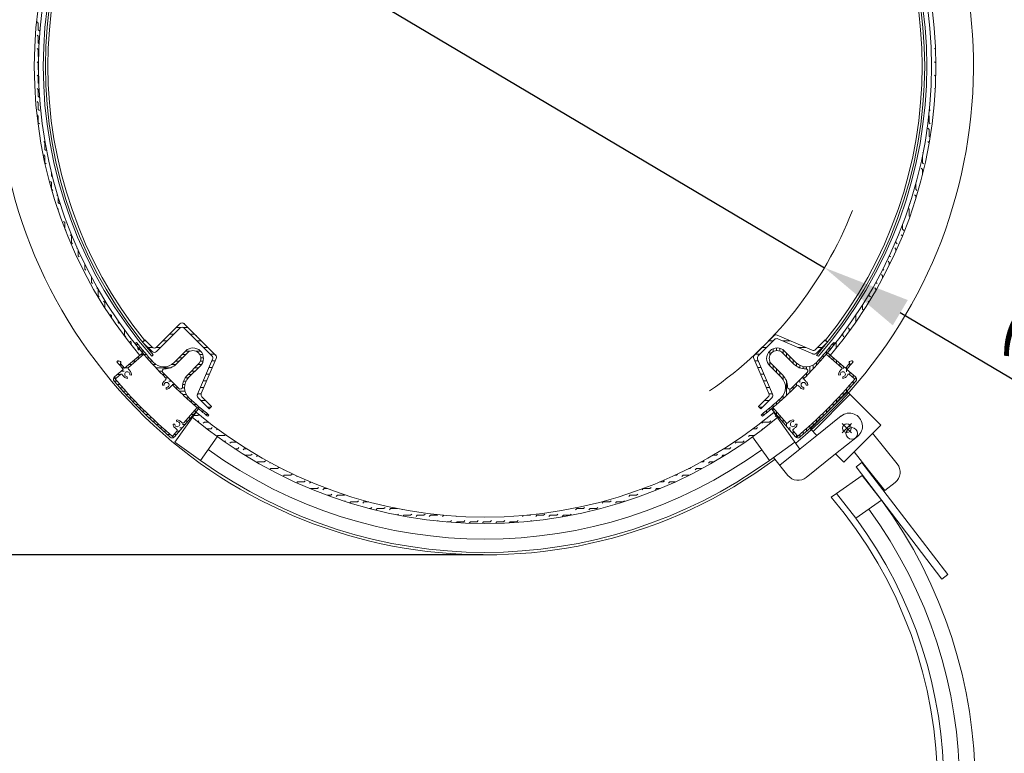
# Model space of a CAD drawing. Units: millimetres. Extents: x 524 to 24892, y 524 to 19236.
# Drawn here: x 10846 to 13081, y 3171 to 4835 of the extents above; entities that cross this region are included whole.
import ezdxf

# ---------------------------------------------------------------- set-up
doc = ezdxf.new("R2010")
doc.units = ezdxf.units.MM
doc.header["$LTSCALE"] = 170
doc.header["$MEASUREMENT"] = 0
doc.layers.add('DIM', color=5, linetype='Continuous')
doc.styles.get("Standard").update_dxf_attribs({"font": 'times.ttf'})
doc.dimstyles.new('ISO-25', dxfattribs={"dimtxt": 2.5, "dimasz": 2.5, "dimexe": 1.25, "dimexo": 0.625, "dimtad": 1, "dimtxsty": 'Standard', "dimcen": 2.5, "dimadec": 0, "dimazin": 0, "dimtfac": 1, "dimtmove": 0, "dimatfit": 3, "dimfxl": 1, "dimarcsym": 0})

# ---------------------------------------------------------------- blocks, each defined once
blk = doc.blocks.new('*D5')
at = {"layer": 'DEFPOINTS', "color": 0, "transparency": 16777216}
for p in [(11132, 5186.7), (12672.8, 4272.7)]:
    blk.add_point(p, dxfattribs=at)
at = {"layer": 'DIM', "color": 0, "lineweight": -2, "transparency": 16777216}
for p, q in [((10960, 5288.8), (10788, 5390.8)), ((11132, 5186.7), (12672.8, 4272.7)), ((13885.3, 3553.3), (12844.8, 4170.6))]:
    blk.add_line(p, q, dxfattribs=at)
at = {"layer": 'DIM', "color": 0, "transparency": 16777216}
for points in [[(10977, 5317.5), (10943, 5260.1), (11132, 5186.7)], [(12861.8, 4199.3), (12827.8, 4141.9), (12672.8, 4272.7)]]:
    blk.add_solid(points, dxfattribs=at)
at = {"layer": 'DIM', "color": 0, "lineweight": 0, "transparency": 16777216, "insert": (13575.8, 4021.2), "char_height": 200.5, "attachment_point": 5, "rotation": 329.3206}
blk.add_mtext('{\\H0.64838x;%%C29 9/16"\\P(750.89mm)}', dxfattribs=at)
blk = doc.blocks.new('*D6')
at = {"layer": 'DEFPOINTS', "color": 0, "transparency": 16777216}
for p in [(10464.2, 3621.3), (10245.1, 2389.5), (12758.1, 2389.5)]:
    blk.add_point(p, dxfattribs=at)
at = {"layer": 'DIM', "color": 0, "lineweight": -2, "transparency": 16777216}
for p, q in [((10459.5, 3621.3), (10120.1, 3621.3)), ((10245.1, 3421.3), (10245.1, 2589.5)), ((12753.5, 2389.5), (10120.1, 2389.5))]:
    blk.add_line(p, q, dxfattribs=at)
at = {"layer": 'DIM', "color": 0, "transparency": 16777216}
for points in [[(10211.7, 3421.3), (10278.4, 3421.3), (10245.1, 3621.3)], [(10211.7, 2589.5), (10278.4, 2589.5), (10245.1, 2389.5)]]:
    blk.add_solid(points, dxfattribs=at)
at = {"layer": 'DIM', "color": 0, "lineweight": 0, "transparency": 16777216, "insert": (10007.3, 3005.4), "char_height": 200.5, "width": 972.243, "attachment_point": 5, "rotation": 90}
blk.add_mtext('{\\H0.62344x;20 1/2"\\P(520.7mm)}', dxfattribs=at)
blk = doc.blocks.new('*D7')
at = {"layer": 'DEFPOINTS', "color": 0, "transparency": 16777216}
for p in [(11902.4, 5838.1), (10245.8, 3621.3), (11902.4, 3621.3)]:
    blk.add_point(p, dxfattribs=at)
at = {"layer": 'DIM', "color": 0, "lineweight": -2, "transparency": 16777216}
for p, q in [((11897.8, 5838.1), (10120.8, 5838.1)), ((10245.8, 5638.1), (10245.8, 3821.3)), ((11897.8, 3621.3), (10120.8, 3621.3))]:
    blk.add_line(p, q, dxfattribs=at)
at = {"layer": 'DIM', "color": 0, "transparency": 16777216}
for points in [[(10212.4, 5638.1), (10279.1, 5638.1), (10245.8, 5838.1)], [(10212.4, 3821.3), (10279.1, 3821.3), (10245.8, 3621.3)]]:
    blk.add_solid(points, dxfattribs=at)
at = {"layer": 'DIM', "color": 0, "lineweight": 0, "transparency": 16777216, "insert": (10009.6, 4729.7), "char_height": 200.5, "attachment_point": 5, "rotation": 90}
blk.add_mtext('{\\H0.62344x;37"\\P(939.8mm)}', dxfattribs=at)

msp = doc.modelspace()

# ---------------------------------------------------------------- linework, layer by layer
at = {"color": 7, "lineweight": 0}
for p, q in [((10888.418, 4827.724), (10885.751, 4830.391)), ((10888.416, 4812.637), (10888.416, 4827.724)), ((10891.085, 4809.969), (10888.418, 4812.637)), ((12912.825, 4809.969), (12912.577, 4810.217)), ((10888.418, 4797.549), (10885.751, 4800.216)), ((10888.416, 4782.461), (10888.416, 4797.549)), ((10890.33, 4780.55), (10888.418, 4782.461)), ((12922.859, 4799.935), (12922.578, 4800.216)), ((10888.418, 4767.374), (10885.751, 4770.041)), ((10888.416, 4752.286), (10888.416, 4767.374)), ((12924.562, 4768.057), (12922.578, 4770.041)), ((10888.418, 4737.199), (10885.751, 4739.866)), ((10888.416, 4729.693), (10888.416, 4737.199)), ((10889.286, 4751.418), (10888.418, 4752.286)), ((12925.245, 4737.199), (12922.578, 4739.866)), ((12925.242, 4729.693), (12925.242, 4737.199)), ((10888.416, 4722.111), (10888.416, 4729.693)), ((10889.087, 4721.442), (10888.418, 4722.111)), ((12925.242, 4722.111), (12925.242, 4729.693)), ((12925.257, 4722.099), (12925.245, 4722.111)), ((10888.418, 4707.023), (10885.751, 4709.69)), ((10888.416, 4691.936), (10888.416, 4707.023)), ((12925.037, 4707.231), (12922.578, 4709.69)), ((10888.418, 4676.848), (10885.751, 4679.515)), ((10888.416, 4661.761), (10888.416, 4676.848)), ((10889.81, 4690.544), (10888.418, 4691.936)), ((12923.978, 4678.115), (12922.578, 4679.515)), ((10888.418, 4646.673), (10885.751, 4649.34)), ((10891.085, 4659.093), (10888.418, 4661.76)), ((10888.416, 4631.585), (10888.416, 4646.673)), ((10891.085, 4628.918), (10888.418, 4631.585)), ((12912.825, 4628.918), (12910.944, 4630.799)), ((10888.418, 4616.498), (10885.751, 4619.165)), ((10888.416, 4601.41), (10888.416, 4616.498)), ((12910.158, 4616.498), (12909.512, 4617.144)), ((12910.155, 4601.41), (12910.155, 4616.498)), ((10891.085, 4598.743), (10888.418, 4601.41)), ((12910.158, 4586.322), (12907.49, 4588.99)), ((12910.155, 4571.235), (12910.155, 4586.323)), ((12912.825, 4598.743), (12910.158, 4601.41)), ((10903.506, 4556.147), (10900.839, 4558.814)), ((12910.158, 4556.147), (12907.49, 4558.814)), ((12912.506, 4568.887), (12910.158, 4571.235)), ((10903.504, 4541.06), (10903.504, 4556.147)), ((10906.173, 4538.392), (10903.506, 4541.06)), ((12897.737, 4538.392), (12897.589, 4538.54)), ((12910.155, 4554.82), (12910.155, 4556.147)), ((10903.506, 4525.972), (10900.839, 4528.639)), ((10903.504, 4510.885), (10903.504, 4525.972)), ((12895.067, 4510.885), (12895.067, 4525.848)), ((10906.173, 4508.217), (10903.506, 4510.884)), ((12895.07, 4495.797), (12892.403, 4498.464)), ((12895.067, 4483.486), (12895.067, 4495.797)), ((12897.737, 4508.217), (12895.07, 4510.884)), ((10918.591, 4480.709), (10918.591, 4486.807)), ((10920.637, 4478.666), (10918.593, 4480.709)), ((10918.593, 4465.622), (10915.926, 4468.289)), ((10918.591, 4450.534), (10918.591, 4465.622)), ((10921.261, 4447.867), (10918.593, 4450.534)), ((12879.979, 4450.534), (12879.979, 4462.712)), ((12882.649, 4447.867), (12879.982, 4450.534)), ((10932.293, 4436.834), (10931.014, 4438.114)), ((10933.679, 4420.359), (10933.679, 4432.282)), ((12879.982, 4435.446), (12877.315, 4438.114)), ((12879.979, 4429.359), (12879.979, 4435.447)), ((10933.681, 4405.271), (10932.086, 4406.866)), ((10933.679, 4402.14), (10933.679, 4405.271)), ((10936.348, 4417.692), (10933.681, 4420.359)), ((12864.895, 4405.271), (12863.064, 4407.102)), ((12864.892, 4390.184), (12864.892, 4405.271)), ((12867.562, 4417.692), (12866.801, 4418.453)), ((12866.456, 4388.622), (12864.895, 4390.184)), ((10948.769, 4375.096), (10946.102, 4377.763)), ((10948.767, 4360.705), (10948.767, 4375.096)), ((10951.436, 4357.341), (10949.21, 4359.567)), ((12849.804, 4360.052), (12849.804, 4370.02)), ((12849.804, 4360.009), (12849.804, 4360.052)), ((12852.474, 4357.341), (12849.807, 4360.008)), ((12862.445, 4377.545), (12862.228, 4377.763)), ((10963.856, 4344.921), (10961.189, 4347.588)), ((10963.854, 4329.833), (10963.854, 4344.921)), ((12849.786, 4344.942), (12847.14, 4347.588)), ((10966.523, 4327.166), (10963.856, 4329.833)), ((10977.061, 4316.629), (10976.277, 4317.413)), ((12834.719, 4314.746), (12832.052, 4317.413)), ((12834.717, 4329.833), (12834.717, 4332.548)), ((12834.717, 4309.912), (12834.717, 4314.746)), ((12837.387, 4327.166), (12834.719, 4329.833)), ((10978.942, 4299.658), (10978.942, 4312.44)), ((10981.611, 4296.991), (10978.944, 4299.658)), ((12822.299, 4296.991), (12819.889, 4299.401)), ((10994.029, 4269.483), (10994.029, 4280.54)), ((10996.699, 4266.816), (10994.031, 4269.483)), ((12807.211, 4266.816), (12805.014, 4269.013)), ((12819.632, 4284.57), (12816.965, 4287.237)), ((12819.629, 4278.055), (12819.629, 4284.571)), ((11009.117, 4239.308), (11009.117, 4251.236)), ((12804.544, 4254.395), (12801.877, 4257.062)), ((12804.541, 4248.774), (12804.541, 4254.395)), ((11011.786, 4236.64), (11009.119, 4239.307)), ((11024.005, 4224.421), (11021.54, 4226.887)), ((11024.205, 4209.133), (11024.205, 4224.075)), ((12789.457, 4224.22), (12786.79, 4226.887)), ((12789.454, 4239.308), (12789.454, 4239.721)), ((12789.454, 4221.624), (12789.454, 4224.22)), ((12792.124, 4236.64), (12789.457, 4239.307)), ((11026.874, 4206.465), (11024.207, 4209.132)), ((12774.366, 4209.133), (12774.366, 4213.349)), ((12777.036, 4206.465), (12774.369, 4209.132)), ((11039.294, 4194.045), (11036.627, 4196.712)), ((11039.292, 4182.193), (11039.292, 4194.045)), ((12759.279, 4178.957), (12759.279, 4188.68)), ((12761.827, 4176.412), (12759.281, 4178.957)), ((12773.515, 4194.899), (12771.702, 4196.712)), ((11054.382, 4163.869), (11051.715, 4166.537)), ((11054.38, 4159.228), (11054.38, 4163.87)), ((12744.194, 4163.869), (12743.541, 4164.523)), ((12744.191, 4150.077), (12744.191, 4163.87)), ((11069.467, 4148.782), (11069.467, 4152.544)), ((11072.137, 4146.115), (11069.47, 4148.782)), ((11156.834, 4092.565), (11209.757, 4145.488)), ((11156.834, 4082.485), (11209.757, 4135.408)), ((11201.322, 4137.053), (11212.325, 4137.053)), ((11217.269, 4137.053), (11228.272, 4137.053)), ((11290.866, 4074.459), (11219.837, 4145.488)), ((11282.413, 4072.832), (11219.837, 4135.408)), ((12729.106, 4133.694), (12726.439, 4136.361)), ((12731.773, 4146.115), (12731.246, 4146.642)), ((11084.555, 4118.607), (11084.555, 4131.355)), ((11087.224, 4115.94), (11084.557, 4118.607)), ((11186.234, 4121.965), (11196.315, 4121.965)), ((11233.279, 4121.965), (11243.36, 4121.965)), ((12557.65, 4118.142), (12513.968, 4074.459)), ((12565.499, 4119.653), (12644.832, 4085.653)), ((12714.016, 4118.607), (12714.016, 4122.886)), ((12716.686, 4115.94), (12714.019, 4118.607)), ((12729.103, 4128.873), (12729.103, 4133.695)), ((11099.645, 4103.519), (11096.978, 4106.186)), ((11099.643, 4097.459), (11099.643, 4103.519)), ((11111.2, 4103.124), (11109.1, 4101.025)), ((11115.208, 4098.205), (11110.019, 4098.205)), ((11114.73, 4088.432), (11114.73, 4092.154)), ((11121.447, 4090.661), (11116.216, 4090.661)), ((11130.418, 4108.901), (11125.377, 4103.861)), ((11125.377, 4103.861), (11130.418, 4108.901)), ((11146.754, 4082.485), (11125.377, 4103.861)), ((11128.394, 4106.878), (11132.441, 4106.878)), ((11146.754, 4092.565), (11130.418, 4108.901)), ((11137.448, 4091.79), (11147.672, 4091.79)), ((11155.916, 4091.79), (11166.139, 4091.79)), ((11171.147, 4106.878), (11181.227, 4106.878)), ((11248.367, 4106.878), (11258.448, 4106.878)), ((11263.455, 4091.79), (11273.535, 4091.79)), ((12559.278, 4109.689), (12522.421, 4072.832)), ((12531.299, 4091.79), (12541.38, 4091.79)), ((12546.387, 4106.878), (12556.467, 4106.878)), ((12564.08, 4090.632), (12564.08, 4084.683)), ((12567.126, 4111.2), (12646.46, 4077.201)), ((12571.624, 4089.777), (12571.624, 4083.525)), ((12577.213, 4106.878), (12595.308, 4106.878)), ((12612.417, 4091.79), (12630.512, 4091.79)), ((12652.68, 4087.165), (12674.416, 4108.901)), ((12654.308, 4078.712), (12679.457, 4103.861)), ((12657.305, 4091.79), (12667.386, 4091.79)), ((12672.393, 4106.878), (12676.44, 4106.878)), ((12679.457, 4103.861), (12674.416, 4108.901)), ((12684.781, 4092.335), (12684.781, 4086.057)), ((12692.325, 4101.51), (12692.325, 4095.157)), ((12693.635, 4103.124), (12695.734, 4101.025)), ((12698.928, 4089.632), (12698.928, 4103.213)), ((12711.733, 4105.804), (12711.351, 4106.186)), ((11084.475, 4044.553), (11125.559, 4079.537)), ((11093.374, 4046.157), (11128.397, 4076.215)), ((11118.859, 4068.03), (11112.046, 4068.03)), ((11117.399, 4085.764), (11114.732, 4088.431)), ((11127.649, 4075.574), (11120.905, 4075.574)), ((11127.799, 4083.117), (11122.525, 4083.117)), ((11128.397, 4076.215), (11125.559, 4079.537)), ((11134.266, 4075.574), (11128.948, 4075.574)), ((11140.85, 4068.03), (11135.487, 4068.03)), ((11146.08, 4071.73), (11149.448, 4075.099)), ((11222.822, 4083.7), (11196.118, 4056.995)), ((11227.023, 4079.5), (11201.668, 4054.145)), ((11215.553, 4068.03), (11207.152, 4068.03)), ((11223.097, 4075.574), (11214.696, 4075.574)), ((11232.24, 4083.117), (11222.24, 4083.117)), ((11256.987, 4083.117), (11247.007, 4083.117)), ((11261.743, 4075.574), (11255.189, 4075.574)), ((11263.356, 4068.03), (11257.407, 4068.03)), ((11278.542, 4076.703), (11288.623, 4076.703)), ((12516.211, 4076.703), (12526.292, 4076.703)), ((12548.993, 4084.263), (12548.993, 4074.283)), ((12556.536, 4089.019), (12556.536, 4082.465)), ((12577.812, 4079.5), (12603.166, 4054.145)), ((12579.168, 4086.128), (12579.168, 4078.144)), ((12582.012, 4083.7), (12608.716, 4056.995)), ((12586.712, 4079), (12586.712, 4070.6)), ((12594.255, 4071.456), (12594.255, 4063.056)), ((12648.213, 4076.703), (12650.322, 4076.703)), ((12654.293, 4073.843), (12658.882, 4071.877)), ((12669.693, 4074.563), (12669.693, 4068.426)), ((12679.275, 4079.537), (12676.438, 4076.215)), ((12711.46, 4046.157), (12676.438, 4076.215)), ((12677.237, 4083.355), (12677.237, 4077.151)), ((12677.237, 4077.151), (12677.237, 4075.529)), ((12720.36, 4044.553), (12679.275, 4079.537)), ((12684.781, 4074.849), (12684.781, 4069.055)), ((12686.511, 4085.764), (12685.621, 4086.654)), ((12692.325, 4068.425), (12692.325, 4062.58)), ((11067.122, 4059.046), (11069.417, 4061.341)), ((11071.14, 4060.486), (11068.562, 4060.486)), ((11075.437, 4059.642), (11070.711, 4061.599)), ((11077.394, 4052.942), (11072.158, 4052.942)), ((11084.51, 4044.583), (11075.259, 4055.608)), ((11075.822, 4057.704), (11075.33, 4057.212)), ((11083.755, 4045.398), (11078.478, 4045.398)), ((11092.49, 4045.398), (11085.468, 4045.398)), ((11101.28, 4052.942), (11094.327, 4052.942)), ((11110.069, 4060.486), (11103.186, 4060.486)), ((11147.556, 4060.486), (11142.146, 4060.486)), ((11155.713, 4052.942), (11148.928, 4052.942)), ((11188.048, 4045.398), (11155.835, 4045.398)), ((11200.409, 4052.942), (11191.161, 4052.942)), ((11208.009, 4060.486), (11199.609, 4060.486)), ((11252.224, 4054.298), (11226.869, 4028.944)), ((11256.424, 4050.098), (11229.72, 4023.394)), ((11251.724, 4045.398), (11243.324, 4045.398)), ((11283.925, 4064.984), (11249.925, 3985.65)), ((11258.852, 4052.942), (11250.868, 4052.942)), ((11262.501, 4060.486), (11256.249, 4060.486)), ((11292.377, 4066.611), (11258.377, 3987.278)), ((11276.015, 4046.527), (11283.77, 4046.527)), ((11282.481, 4061.615), (11290.236, 4061.615)), ((12512.457, 4066.611), (12546.457, 3987.278)), ((12514.598, 4061.615), (12522.353, 4061.615)), ((12520.91, 4064.984), (12554.909, 3985.65)), ((12521.064, 4046.527), (12528.819, 4046.527)), ((12548.41, 4050.098), (12575.115, 4023.394)), ((12548.993, 4059.515), (12548.993, 4049.516)), ((12552.61, 4054.298), (12577.965, 4028.944)), ((12556.536, 4050.372), (12556.536, 4041.972)), ((12601.799, 4063.913), (12601.799, 4055.512)), ((12609.343, 4056.386), (12609.343, 4049.143)), ((12616.887, 4051.07), (12616.887, 4045.361)), ((12624.431, 4048.366), (12624.431, 4043.428)), ((12631.974, 4047.606), (12631.974, 4042.681)), ((12639.518, 4048.646), (12639.518, 4035.266)), ((12647.062, 4051.686), (12647.062, 4043.308)), ((12654.606, 4057.535), (12654.606, 4051.511)), ((12662.15, 4065.953), (12662.15, 4059.882)), ((12699.869, 4062.001), (12699.869, 4056.106)), ((12707.412, 4055.578), (12707.412, 4049.631)), ((12714.956, 4049.154), (12714.956, 4043.157)), ((12722.5, 4047.072), (12722.5, 4036.682)), ((12729.012, 4057.704), (12729.552, 4057.164)), ((12729.397, 4059.642), (12734.123, 4061.599)), ((12730.044, 4056.067), (12730.044, 4049.784)), ((12737.712, 4059.046), (12735.417, 4061.341)), ((12737.588, 4059.171), (12737.588, 4058.894)), ((11060.602, 4022.767), (11059.875, 4022.767)), ((11066.121, 4022.767), (11060.602, 4022.767)), ((11061.707, 4025.166), (11081.409, 4041.942)), ((11064.744, 4021.585), (11075.341, 4030.68)), ((11074.911, 4030.311), (11067.749, 4030.311)), ((11083.701, 4037.855), (11076.608, 4037.855)), ((11090.587, 4025.431), (11090.673, 4021.63)), ((11096.048, 4030.004), (11099.774, 4029.252)), ((11169.865, 4037.855), (11162.871, 4037.855)), ((11175.644, 4030.311), (11170.039, 4030.311)), ((11183, 4022.767), (11177.342, 4022.767)), ((11229.11, 4022.767), (11221.867, 4022.767)), ((11236.637, 4030.311), (11228.236, 4030.311)), ((11244.181, 4037.855), (11235.78, 4037.855)), ((11269.549, 4031.44), (11277.304, 4031.44)), ((12527.53, 4031.44), (12535.285, 4031.44)), ((12564.08, 4042.829), (12564.08, 4034.428)), ((12571.624, 4035.285), (12571.624, 4026.884)), ((12579.168, 4027.685), (12579.168, 4018.437)), ((12624.431, 4025.413), (12624.431, 4019.647)), ((12631.974, 4033.204), (12631.974, 4027.38)), ((12708.786, 4030.004), (12705.06, 4029.252)), ((12714.247, 4025.431), (12714.161, 4021.63)), ((12743.127, 4025.166), (12723.425, 4041.942)), ((12740.091, 4021.585), (12729.493, 4030.68)), ((12730.044, 4036.307), (12730.044, 4030.207)), ((12737.588, 4029.883), (12737.588, 4023.733)), ((12745.131, 4022.368), (12745.131, 4017.109)), ((11067.091, 4015.223), (11060.813, 4015.223)), ((11073.69, 4007.679), (11067.363, 4007.679)), ((11080.401, 4000.136), (11074.027, 4000.136)), ((11173.969, 4006.303), (11170.191, 4005.886)), ((11179.001, 4001.261), (11178.576, 3997.483)), ((11190.496, 4015.223), (11184.785, 4015.223)), ((11198.137, 4007.679), (11192.371, 4007.679)), ((11205.928, 4000.136), (11200.104, 4000.136)), ((11220.33, 4000.136), (11215.405, 4000.136)), ((11221.091, 4007.679), (11216.152, 4007.679)), ((11223.795, 4015.223), (11218.085, 4015.223)), ((11256.616, 4001.265), (11264.372, 4001.265)), ((11263.083, 4016.352), (11270.838, 4016.352)), ((12533.996, 4016.352), (12541.752, 4016.352)), ((12540.463, 4001.265), (12548.218, 4001.265)), ((12586.712, 4015.324), (12586.712, 3983.111)), ((12601.799, 4002.92), (12601.799, 3997.315)), ((12609.343, 4010.275), (12609.343, 4004.618)), ((12616.887, 4017.772), (12616.887, 4012.061)), ((12625.807, 4001.245), (12626.224, 3997.466)), ((12630.849, 4006.276), (12634.626, 4005.852)), ((12730.044, 4006.434), (12730.044, 3999.279)), ((12737.588, 4015.044), (12737.588, 4007.813)), ((11087.226, 3992.592), (11080.804, 3992.592)), ((11094.168, 3985.048), (11087.696, 3985.048)), ((11101.23, 3977.504), (11094.706, 3977.504)), ((11221.37, 3992.592), (11207.99, 3992.592)), ((11224.41, 3985.048), (11216.032, 3985.048)), ((11230.259, 3977.504), (11224.236, 3977.504)), ((11250.15, 3986.177), (11258.008, 3986.177)), ((11251.436, 3977.802), (11276.585, 3952.653)), ((11259.889, 3979.43), (11281.625, 3957.694)), ((12544.945, 3979.43), (12523.209, 3957.694)), ((12553.398, 3977.802), (12528.249, 3952.653)), ((12546.826, 3986.177), (12554.684, 3986.177)), ((12579.168, 3982.988), (12579.168, 3976.204)), ((12594.255, 3997.141), (12594.255, 3990.147)), ((12724.819, 3991.295), (12640.815, 3907.291)), ((12730.699, 3985.415), (12646.695, 3901.411)), ((12707.412, 3981.556), (12707.412, 3974.616)), ((12714.956, 3989.695), (12714.956, 3982.686)), ((12722.5, 3997.986), (12722.5, 3990.905)), ((12724.819, 3991.295), (12800.423, 3915.691)), ((11108.414, 3969.96), (11101.837, 3969.96)), ((11115.724, 3962.417), (11109.092, 3962.417)), ((11218.881, 3920.65), (11248.94, 3955.672)), ((11238.677, 3969.96), (11232.607, 3969.96)), ((11247.287, 3962.417), (11241.15, 3962.417)), ((11252.261, 3952.835), (11248.94, 3955.672)), ((11258.149, 3971.089), (11268.23, 3971.089)), ((11273.237, 3956.002), (11279.934, 3956.002)), ((11276.585, 3952.653), (11281.625, 3957.694)), ((12523.209, 3957.694), (12528.249, 3952.653)), ((12524.9, 3956.002), (12531.598, 3956.002)), ((12536.605, 3971.089), (12546.685, 3971.089)), ((12548.993, 3955.075), (12548.993, 3949.8)), ((12555.894, 3955.672), (12552.573, 3952.835)), ((12585.953, 3920.65), (12555.894, 3955.672)), ((12556.536, 3961.542), (12556.536, 3956.223)), ((12564.08, 3968.126), (12564.08, 3962.763)), ((12571.624, 3974.831), (12571.624, 3969.422)), ((12684.781, 3958.011), (12684.781, 3951.262)), ((12692.325, 3965.718), (12692.325, 3958.908)), ((12699.869, 3973.565), (12699.869, 3966.691)), ((11123.164, 3954.873), (11116.474, 3954.873)), ((11130.735, 3947.329), (11123.986, 3947.329)), ((11138.442, 3939.785), (11131.632, 3939.785)), ((11197.89, 3888.983), (11252.261, 3952.835)), ((11198.665, 3877.026), (11246.787, 3944.577)), ((11241.149, 3939.785), (11235.304, 3939.785)), ((11247.573, 3947.329), (11241.779, 3947.329)), ((11241.785, 3937.556), (11250.519, 3937.556)), ((11249.875, 3954.873), (11248.253, 3954.873)), ((11256.079, 3954.873), (11249.875, 3954.873)), ((11250.521, 3937.555), (11252.668, 3939.702)), ((11265.059, 3947.329), (11258.781, 3947.329)), ((11274.234, 3939.785), (11267.881, 3939.785)), ((11275.848, 3938.475), (11273.749, 3936.376)), ((12528.986, 3938.475), (12531.085, 3936.376)), ((12533.905, 3942.484), (12533.905, 3937.295)), ((12541.449, 3948.723), (12541.449, 3943.492)), ((12606.944, 3888.983), (12552.573, 3952.835)), ((12556.536, 3954.924), (12556.536, 3948.181)), ((12616.806, 3861.229), (12557.661, 3944.254)), ((12560.475, 3934.888), (12562.728, 3937.141)), ((12564.08, 3946.135), (12564.08, 3939.321)), ((12571.624, 3937.345), (12571.624, 3930.462)), ((12655.737, 3892.369), (12710.604, 3936.256)), ((12662.15, 3935.69), (12662.15, 3929.113)), ((12669.693, 3943), (12669.693, 3936.368)), ((12677.237, 3950.439), (12677.237, 3943.749)), ((11146.29, 3932.241), (11139.415, 3932.241)), ((11154.28, 3924.698), (11147.34, 3924.698)), ((11162.419, 3917.154), (11155.41, 3917.154)), ((11198.155, 3917.863), (11194.354, 3917.949)), ((11202.728, 3923.324), (11201.976, 3927.05)), ((11221.878, 3917.154), (11215.881, 3917.154)), ((11228.302, 3924.698), (11222.355, 3924.698)), ((11234.725, 3932.241), (11228.83, 3932.241)), ((11250.848, 3922.795), (11253.188, 3925.135)), ((11262.941, 3919.801), (11265.608, 3922.468)), ((11265.606, 3922.468), (11274.207, 3922.468)), ((12530.3, 3919.801), (12532.967, 3922.468)), ((12532.965, 3922.468), (12548.052, 3922.468)), ((12548.055, 3922.468), (12550.722, 3925.135)), ((12579.168, 3928.556), (12579.168, 3921.603)), ((12586.712, 3919.766), (12586.712, 3912.744)), ((12594.255, 3910.976), (12594.255, 3903.884)), ((12602.106, 3923.324), (12602.858, 3927.05)), ((12606.679, 3917.863), (12610.48, 3917.949)), ((12639.518, 3914.502), (12639.518, 3908.079)), ((12647.062, 3921.444), (12647.062, 3914.972)), ((12654.606, 3928.506), (12654.606, 3921.982)), ((12734.059, 3898.05), (12713.058, 3919.052)), ((12734.059, 3919.052), (12713.058, 3898.05)), ((12800.423, 3915.691), (12716.419, 3831.687)), ((11170.71, 3909.61), (11163.63, 3909.61)), ((11179.158, 3902.066), (11172.004, 3902.066)), ((11187.768, 3894.522), (11180.537, 3894.522)), ((11194.309, 3892.019), (11203.404, 3902.617)), ((11202.607, 3894.522), (11196.457, 3894.522)), ((11209.031, 3902.066), (11202.932, 3902.066)), ((11215.454, 3909.61), (11209.406, 3909.61)), ((11256.72, 3835.668), (11294.836, 3889.174)), ((11270.413, 3907.381), (11280.694, 3907.381)), ((11280.696, 3907.38), (11283.363, 3910.047)), ((11293.116, 3904.713), (11295.064, 3906.661)), ((11293.577, 3890.086), (11295.784, 3892.293)), ((11295.781, 3892.293), (11310.869, 3892.293)), ((11310.871, 3892.293), (11312.59, 3894.012)), ((12500.125, 3889.625), (12502.792, 3892.293)), ((12502.789, 3892.293), (12514.289, 3892.293)), ((12547.707, 3835.374), (12509.59, 3888.88)), ((12510.744, 3907.381), (12517.877, 3907.381)), ((12517.88, 3907.38), (12520.547, 3910.047)), ((12530.3, 3904.713), (12532.967, 3907.38)), ((12532.965, 3907.381), (12534.421, 3907.381)), ((12610.525, 3892.019), (12601.43, 3902.617)), ((12601.799, 3902.187), (12601.799, 3895.025)), ((12609.343, 3893.397), (12609.343, 3887.877)), ((12616.887, 3894.367), (12616.887, 3888.089)), ((12617.633, 3861.891), (12655.737, 3892.369)), ((12624.431, 3900.966), (12624.431, 3894.639)), ((12631.974, 3907.677), (12631.974, 3901.303)), ((12640.815, 3907.291), (12655.737, 3892.369)), ((12697.998, 3850.108), (12747.707, 3889.869)), ((12837.873, 3827.436), (12782.009, 3897.277)), ((11195.092, 3886.979), (11189.833, 3886.979)), ((11198.665, 3877.026), (11256.72, 3835.668)), ((11311.23, 3877.564), (11313.538, 3879.872)), ((11323.292, 3874.538), (11325.959, 3877.205)), ((11325.957, 3877.205), (11337.152, 3877.205)), ((12469.95, 3874.538), (12472.617, 3877.205)), ((12472.614, 3877.205), (12487.702, 3877.205)), ((12487.705, 3877.205), (12490.372, 3879.872)), ((12605.76, 3876.734), (12547.707, 3835.374)), ((12609.343, 3887.877), (12609.343, 3887.151)), ((11334.139, 3862.118), (11341.044, 3862.118)), ((11341.046, 3862.117), (11343.714, 3864.784)), ((11353.467, 3859.45), (11356.134, 3862.117)), ((11356.132, 3862.118), (11360.594, 3862.118)), ((11357.869, 3847.03), (11371.219, 3847.03)), ((11371.222, 3847.03), (11373.889, 3849.697)), ((11383.642, 3844.363), (11386.024, 3846.745)), ((12419.298, 3847.03), (12427.351, 3847.03)), ((12427.354, 3847.03), (12430.021, 3849.697)), ((12439.775, 3844.363), (12442.442, 3847.03)), ((12442.439, 3847.03), (12446.965, 3847.03)), ((12444.24, 3862.118), (12457.527, 3862.118)), ((12457.529, 3862.117), (12460.196, 3864.784)), ((12571.247, 3824.787), (12617.633, 3861.891)), ((12631.543, 3796.952), (12697.998, 3850.108)), ((12697.998, 3850.108), (12716.419, 3831.687)), ((12772.935, 3813.526), (12739.748, 3855.016)), ((11385.142, 3830.775), (11386.309, 3831.942)), ((11386.307, 3831.943), (11401.395, 3831.943)), ((11401.397, 3831.942), (11404.064, 3834.609)), ((11413.817, 3829.275), (11414.979, 3830.436)), ((12392.625, 3831.943), (12397.176, 3831.943)), ((12397.179, 3831.942), (12399.846, 3834.609)), ((12409.599, 3829.275), (12412.266, 3831.942)), ((12412.264, 3831.943), (12421.715, 3831.943)), ((12589.799, 3801.594), (12557.307, 3842.214)), ((12757.574, 3831.089), (12744.368, 3820.979)), ((12939.348, 3566.285), (12744.368, 3820.979)), ((12952.555, 3576.395), (12757.574, 3831.089)), ((11414.264, 3814.634), (11416.484, 3816.855)), ((11416.482, 3816.855), (11431.57, 3816.855)), ((11431.572, 3816.855), (11434.239, 3819.522)), ((11434.12, 3804.315), (11434.239, 3804.434)), ((11443.993, 3814.187), (11444.737, 3814.932)), ((11444.183, 3799.291), (11446.66, 3801.767)), ((11446.657, 3801.767), (11461.745, 3801.767)), ((11461.747, 3801.767), (11464.414, 3804.434)), ((11474.168, 3799.1), (11475.325, 3800.257)), ((12332.781, 3801.767), (12336.826, 3801.767)), ((12336.828, 3801.767), (12339.496, 3804.434)), ((12349.249, 3799.1), (12351.916, 3801.767)), ((12351.913, 3801.767), (12365.645, 3801.767)), ((12363.921, 3816.855), (12367.001, 3816.855)), ((12367.004, 3816.855), (12369.671, 3819.522)), ((12368.369, 3803.132), (12369.671, 3804.434)), ((12379.424, 3814.187), (12382.091, 3816.855)), ((12382.089, 3816.855), (12394.711, 3816.855)), ((12758.091, 3801.653), (12700.036, 3760.295)), ((12802.14, 3745.514), (12758.091, 3801.653)), ((12810.039, 3767.139), (12772.935, 3813.526)), ((11474.926, 3784.771), (11476.835, 3786.679)), ((11476.833, 3786.68), (11491.92, 3786.68)), ((11491.922, 3786.679), (11494.59, 3789.346)), ((11504.343, 3784.012), (11506.772, 3786.441)), ((12298.631, 3786.68), (12306.651, 3786.68)), ((12306.653, 3786.679), (12309.32, 3789.346)), ((12319.074, 3784.012), (12321.741, 3786.679)), ((12321.738, 3786.68), (12334.103, 3786.68)), ((12339.161, 3789.012), (12339.496, 3789.346)), ((12833.232, 3785.691), (12810.039, 3767.139)), ((11506.522, 3771.104), (11507.01, 3771.592)), ((11507.008, 3771.592), (11522.095, 3771.592)), ((11522.098, 3771.592), (11524.765, 3774.259)), ((11534.518, 3768.925), (11537.185, 3771.592)), ((11537.183, 3771.592), (11544.224, 3771.592)), ((11543.905, 3756.505), (11552.271, 3756.505)), ((11552.273, 3756.504), (11554.94, 3759.171)), ((11564.693, 3753.837), (11567.361, 3756.504)), ((11567.358, 3756.505), (11582.446, 3756.505)), ((11582.448, 3756.504), (11583.693, 3757.749)), ((11594.869, 3753.837), (11595.111, 3754.079)), ((12228.548, 3753.837), (12231.215, 3756.504)), ((12231.213, 3756.505), (12246.3, 3756.505)), ((12246.303, 3756.504), (12248.97, 3759.171)), ((12258.723, 3768.925), (12261.39, 3771.592)), ((12261.388, 3771.592), (12276.475, 3771.592)), ((12276.478, 3771.592), (12279.145, 3774.259)), ((12288.898, 3768.925), (12291.566, 3771.592)), ((12291.563, 3771.592), (12299.493, 3771.592)), ((12700.036, 3760.295), (12688.19, 3751.856)), ((12744.078, 3704.152), (12700.036, 3760.295)), ((11583.766, 3742.734), (11585.115, 3744.084)), ((11595.226, 3739.107), (11597.536, 3741.416)), ((11597.533, 3741.417), (11612.621, 3741.417)), ((11612.623, 3741.416), (11615.29, 3744.084)), ((11625.044, 3738.749), (11627.711, 3741.416)), ((11627.709, 3741.417), (11638.656, 3741.417)), ((12168.198, 3738.749), (12170.865, 3741.416)), ((12170.862, 3741.417), (12185.95, 3741.417)), ((12185.952, 3741.416), (12188.62, 3744.084)), ((12198.373, 3738.749), (12201.04, 3741.416)), ((12201.037, 3741.417), (12216.125, 3741.417)), ((12216.128, 3741.416), (12218.795, 3744.084)), ((12802.14, 3745.514), (12744.078, 3704.152)), ((11639.952, 3726.329), (11642.796, 3726.329)), ((11642.799, 3726.329), (11645.466, 3728.996)), ((11655.219, 3723.662), (11657.886, 3726.329)), ((11657.884, 3726.329), (11672.971, 3726.329)), ((11672.974, 3726.329), (11675.641, 3728.996)), ((11685.394, 3723.662), (11688.061, 3726.329)), ((11688.059, 3726.329), (11703.147, 3726.329)), ((11703.149, 3726.329), (11703.227, 3726.407)), ((11703.693, 3711.786), (11705.816, 3713.908)), ((11715.569, 3723.662), (11715.885, 3723.977)), ((11716.385, 3709.39), (11718.237, 3711.241)), ((11718.234, 3711.242), (11733.322, 3711.242)), ((11733.324, 3711.241), (11735.991, 3713.908)), ((11745.745, 3708.574), (11748.412, 3711.241)), ((11748.409, 3711.242), (11763.497, 3711.242)), ((11763.499, 3711.241), (11766.167, 3713.908)), ((11775.92, 3708.574), (11778.587, 3711.241)), ((11778.585, 3711.242), (11793.672, 3711.242)), ((11793.675, 3711.241), (11794.922, 3712.489)), ((11806.095, 3708.574), (11808.653, 3711.132)), ((11987.146, 3708.574), (11989.075, 3710.502)), ((11997.372, 3711.242), (12004.899, 3711.242)), ((12004.901, 3711.241), (12005.714, 3712.054)), ((12017.322, 3708.574), (12019.989, 3711.241)), ((12019.986, 3711.242), (12035.074, 3711.242)), ((12035.076, 3711.241), (12037.743, 3713.908)), ((12047.497, 3708.574), (12050.164, 3711.241)), ((12050.161, 3711.242), (12065.249, 3711.242)), ((12065.252, 3711.241), (12067.919, 3713.908)), ((12077.672, 3708.574), (12080.339, 3711.241)), ((12080.337, 3711.242), (12095.424, 3711.242)), ((12095.427, 3711.241), (12098.094, 3713.908)), ((12107.847, 3723.662), (12110.514, 3726.329)), ((12110.512, 3726.329), (12125.599, 3726.329)), ((12125.602, 3726.329), (12128.269, 3728.996)), ((12138.022, 3723.662), (12140.69, 3726.329)), ((12140.687, 3726.329), (12155.775, 3726.329)), ((12155.777, 3726.329), (12158.444, 3728.996)), ((11795.605, 3698.084), (11796.342, 3698.821)), ((11816.254, 3696.154), (11823.847, 3696.154)), ((11823.85, 3696.154), (11826.517, 3698.821)), ((11836.27, 3708.574), (11836.638, 3708.942)), ((11837.393, 3694.609), (11838.937, 3696.154)), ((11838.935, 3696.154), (11854.023, 3696.154)), ((11854.025, 3696.154), (11856.692, 3698.821)), ((11866.446, 3693.487), (11869.113, 3696.154)), ((11869.11, 3696.154), (11884.198, 3696.154)), ((11884.2, 3696.154), (11886.867, 3698.821)), ((11896.621, 3693.487), (11899.288, 3696.154)), ((11899.285, 3696.154), (11902.417, 3696.154)), ((11902.417, 3696.154), (11914.373, 3696.154)), ((11914.375, 3696.154), (11917.043, 3698.821)), ((11926.796, 3693.487), (11929.463, 3696.154)), ((11929.461, 3696.154), (11944.548, 3696.154)), ((11944.551, 3696.154), (11947.218, 3698.821)), ((11957.518, 3694.034), (11959.638, 3696.154)), ((11959.636, 3696.154), (11974.723, 3696.154)), ((11974.726, 3696.154), (11977.393, 3698.821)), ((12006.558, 3697.811), (12007.568, 3698.821)), ((12939.348, 3566.285), (12952.555, 3576.395))]:
    msp.add_line(p, q, dxfattribs=at)
msp.add_circle((12723.559, 3908.551), 10.098, dxfattribs=at)
at = {"lineweight": 0}
msp.add_circle((12734.7, 3896.64), 13.2, dxfattribs=at)
at = {"color": 7, "lineweight": 0}
for centre, radius, start, end in [((11902.417, 4729.693), 1108.404, 309.498277, 306.435422), ((11897.665, 4729.693), 1018.116, 139.898054, 220.101946), ((11902.417, 4729.693), 1002.478, 138.990019, 221.021066), ((11902.417, 4729.693), 997.726, 138.902322, 221.002085), ((11902.417, 4729.693), 997.726, 318.902322, 41.097678), ((11902.417, 4729.693), 1002.478, 318.990019, 41.009981), ((11907.169, 4729.693), 1018.116, 319.898054, 40.101946), ((11902.417, 4729.693), 1013.364, 140.073715, 219.926285), ((11902.417, 4729.693), 1013.364, 320.073715, 39.926285), ((11902.417, 4729.693), 991.98, 141.187613, 218.812387), ((11902.417, 4729.693), 991.98, 321.187613, 38.812387), ((11214.797, 4140.448), 7.128, 45, 135), ((11214.797, 4130.367), 7.128, 45, 135), ((12562.691, 4113.101), 7.128, 66.801409, 135), ((12564.319, 4104.649), 7.128, 66.801409, 135), ((11109.94, 4100.185), 1.188, 135, 219.070689), ((11976.005, 4803.281), 1116.72, 219.070689, 220.398349), ((11978.861, 4806.137), 1116.72, 219.015736, 222.049187), ((11151.794, 4097.606), 7.128, 225, 315), ((11239.623, 4066.899), 23.76, 45, 135), ((12565.211, 4066.899), 23.76, 45, 135), ((11825.973, 4806.137), 1116.72, 317.950813, 320.984264), ((11828.829, 4803.281), 1116.72, 319.601651, 320.929311), ((12694.894, 4100.185), 1.188, 320.929311, 45), ((11976.005, 4803.281), 1116.72, 220.622477, 224.393126), ((11151.794, 4087.525), 7.128, 225, 315), ((11239.623, 4066.899), 17.82, 45, 135), ((11239.623, 4066.899), 17.82, 315, 45), ((11239.623, 4066.899), 23.76, 315, 45), ((11277.373, 4067.791), 7.128, 336.801409, 45), ((11285.826, 4069.419), 7.128, 336.801409, 45), ((12519.009, 4069.419), 7.128, 135, 203.198591), ((12527.461, 4067.791), 7.128, 135, 203.198591), ((12565.211, 4066.899), 23.76, 135, 225), ((12565.211, 4066.899), 17.82, 135, 225), ((12565.211, 4066.899), 17.82, 45, 135), ((12647.64, 4092.205), 7.128, 246.801409, 315), ((12649.267, 4083.752), 7.128, 246.801409, 315), ((11828.829, 4803.281), 1116.72, 317.967077, 319.377523), ((11978.861, 4806.137), 1178.734, 219.33163, 220.414916), ((11070.257, 4060.501), 1.188, 67.510156, 135), ((11076.17, 4056.372), 1.188, 135, 220), ((11074.982, 4058.545), 1.188, 315, 67.510156), ((11094.921, 4044.354), 2.376, 130.638238, 219.520259), ((11173.437, 4079.677), 32.076, 222.049187, 315), ((11174.786, 4081.026), 38.016, 269.749987, 315), ((12630.048, 4081.026), 38.016, 225, 270.250013), ((12631.397, 4079.677), 32.076, 225, 317.950813), ((11828.829, 4803.281), 1116.72, 315.609636, 317.967077), ((12709.913, 4044.354), 2.376, 320.479741, 49.361762), ((11823.117, 4808.993), 1178.734, 319.569389, 320.268949), ((11825.973, 4806.137), 1178.734, 319.585084, 320.66837), ((12729.852, 4058.545), 1.188, 112.489844, 225), ((12728.712, 4056.324), 1.188, 320.268949, 45), ((12734.577, 4060.501), 1.188, 45, 112.489844), ((11066.328, 4019.739), 7.128, 130.414916, 220.753946), ((11978.861, 4806.137), 1207.008, 220.434622, 229.565378), ((11076.889, 4028.877), 2.376, 39.53707, 130.638238), ((11987.775, 4780.745), 1178.734, 219.53707, 219.877028), ((11090.458, 4031.132), 9.504, 219.642288, 271.297571), ((11090.458, 4031.132), 5.702, 348.589843, 271.297571), ((12002.363, 4792.93), 1178.734, 219.520259, 219.876968), ((11090.458, 4031.132), 9.504, 348.589843, 40.104259), ((11174.6, 4038.259), 4.752, 89.749987, 223.674276), ((11978.861, 4806.137), 1116.72, 223.674276, 226.325724), ((11253.75, 4002.062), 38.016, 135, 180.250013), ((11252.401, 4000.713), 32.076, 135, 227.950813), ((12552.433, 4000.713), 32.076, 312.049187, 45), ((12551.084, 4002.062), 38.016, 359.749987, 45), ((11825.973, 4806.137), 1116.72, 313.674276, 316.325724), ((11825.973, 4806.137), 1207.008, 310.434622, 319.565378), ((12628.525, 4020.425), 2.376, 135.609636, 224.523627), ((12630.234, 4038.259), 4.752, 316.325724, 90.250013), ((12714.376, 4031.132), 9.504, 139.895741, 191.410157), ((11802.471, 4792.93), 1178.734, 320.123032, 320.479741), ((12714.376, 4031.132), 5.702, 268.702429, 191.410157), ((12714.376, 4031.132), 9.504, 268.702429, 320.357712), ((11817.059, 4780.745), 1178.734, 320.122972, 320.46293), ((12727.946, 4028.877), 2.376, 49.361762, 140.46293), ((12738.506, 4019.739), 7.128, 319.246054, 49.585084), ((11978.861, 4806.137), 1211.76, 220.753946, 229.246054), ((11066.291, 4019.782), 2.376, 130.638238, 220.751248), ((11179.637, 4006.928), 9.504, 134.642288, 186.297571), ((12004.604, 3178.358), 1178.734, 134.527611, 134.877028), ((11179.637, 4006.928), 5.702, 263.589843, 186.297571), ((11176.347, 4020.386), 2.376, 314.527611, 44.393126), ((11179.637, 4006.928), 9.504, 263.589843, 315.104259), ((12018.015, 3164.888), 1178.734, 134.523627, 134.876968), ((11193.149, 4003.585), 2.376, 45.609636, 134.523627), ((11976.005, 4803.281), 1116.72, 225.609636, 227.967077), ((11210.983, 4001.876), 4.752, 226.325724, 0.250013), ((11828.829, 4803.281), 1116.72, 310.622477, 314.393126), ((12593.851, 4001.876), 4.752, 179.749987, 313.674276), ((12611.724, 4003.623), 2.376, 44.527611, 134.393126), ((13453.752, 4831.88), 1178.734, 224.527611, 224.877028), ((11825.973, 4806.137), 1211.76, 310.753946, 319.246054), ((12625.182, 4006.913), 9.504, 224.642288, 276.297571), ((12625.182, 4006.913), 5.702, 353.589843, 276.297571), ((13467.222, 4845.291), 1178.734, 224.523627, 224.876968), ((12625.182, 4006.913), 9.504, 353.589843, 45.104259), ((12738.543, 4019.782), 2.376, 319.248752, 49.361762), ((11256.476, 3982.843), 7.128, 156.801409, 225), ((11264.929, 3984.47), 7.128, 156.801409, 225), ((12539.905, 3984.47), 7.128, 315, 23.198591), ((12548.358, 3982.843), 7.128, 315, 23.198591), ((11976.005, 4803.281), 1116.72, 227.967077, 229.377523), ((11978.861, 4806.137), 1116.72, 227.950813, 230.984264), ((11825.973, 4806.137), 1116.72, 309.015736, 312.049187), ((11902.417, 4729.693), 1037.124, 230.196196, 309.775958), ((11902.417, 4729.693), 1022.868, 230.135612, 309.836152), ((11976.005, 4803.281), 1116.72, 229.601651, 230.929311), ((11272.909, 3937.216), 1.188, 230.929311, 315), ((12531.925, 3937.216), 1.188, 225, 309.070689), ((11828.829, 4803.281), 1116.72, 309.070689, 310.398349), ((12729.156, 3913.062), 29.7, 308.655517, 129.083549), ((11203.856, 3917.734), 9.504, 178.702429, 230.357712), ((11953.469, 4815.051), 1178.734, 230.122972, 230.46293), ((11203.856, 3917.734), 5.702, 178.702429, 101.410157), ((11203.856, 3917.734), 9.504, 49.895741, 101.410157), ((11965.655, 4829.639), 1178.734, 230.123032, 230.479741), ((11217.078, 3922.197), 2.376, 230.479741, 319.361762), ((12587.756, 3922.197), 2.376, 220.638238, 309.520259), ((11839.18, 4829.639), 1178.734, 309.520259, 309.876968), ((12600.978, 3917.734), 9.504, 78.589843, 130.104259), ((12600.978, 3917.734), 5.702, 78.589843, 1.297571), ((11851.365, 4815.051), 1178.734, 309.53707, 309.877028), ((12600.978, 3917.734), 9.504, 309.642288, 1.297571), ((11192.463, 3893.604), 7.128, 229.246054, 319.585084), ((11192.506, 3893.567), 2.376, 229.248752, 319.361762), ((11201.601, 3904.164), 2.376, 319.361762, 50.46293), ((12603.233, 3904.164), 2.376, 129.53707, 220.638238), ((12612.371, 3893.604), 7.128, 220.414916, 310.753946), ((12612.328, 3893.567), 2.376, 220.638238, 310.751248), ((11902.417, 4729.693), 1072.764, 234.151362, 305.821794), ((11902.417, 4729.693), 1102.817, 234.161806, 305.812082), ((12814.68, 3808.884), 29.7, 308.655517, 38.655517), ((12612.992, 3820.146), 29.7, 218.655517, 308.655517), ((11916.033, 3095.594), 1013.364, 319.63853, 40.36147), ((11916.033, 3095.594), 1098.9, 323.74158, 36.25842), ((11916.033, 3095.594), 1063.26, 323.714997, 36.285003), ((11916.033, 3095.594), 1027.62, 323.686569, 36.313431)]:
    msp.add_arc(centre, radius, start, end, dxfattribs=at)
for p in [(12896.649, 4533.708), (11219.837, 4145.488), (11247.184, 4118.142), (12557.65, 4118.142), (11125.377, 4103.861), (11126.217, 4104.701), (11130.418, 4108.901), (12674.416, 4108.901), (12674.416, 4108.901), (12679.457, 4103.861), (12679.457, 4103.861), (11290.866, 4074.459), (11290.866, 4074.459), (12513.968, 4074.459), (12646.46, 4077.201), (11249.925, 3985.65), (11281.625, 3957.694), (11281.625, 3957.694), (12523.209, 3957.694), (11276.585, 3952.653), (11276.585, 3952.653), (11276.585, 3952.653), (12527.409, 3953.493), (12729.156, 3913.062), (12723.559, 3908.551), (12723.71, 3901.264), (12723.71, 3901.264)]:
    msp.add_point(p, dxfattribs=at)
at = {"layer": 'DIM', "color": 7, "lineweight": 0}
msp.add_arc((11902.417, 4729.693), 895.752, 304.67295, 338.551494, dxfattribs=at)

# ---------------------------------------------------------------- dimensions: what is measured, and where the dimension line sits
at = {"layer": 'DIM', "lineweight": 0}
dim = msp.add_linear_dim(base=(10245.781, 3621.289), p1=(11902.417, 5838.097), p2=(11902.417, 3621.289), angle=90, text='{\\H0.62344x;37"\\P(939.8mm)}', dimstyle='ISO-25', override={"dimtxt": 200.5, "dimasz": 200, "dimexe": 125, "dimexo": 4.625, "dimgap": 35.625, "dimcen": 250.5}, dxfattribs=at)
dim.commit()
dim.dimension.update_dxf_attribs({"geometry": '*D7', "text_midpoint": (10009.592, 4729.693)})
dim = msp.add_diameter_dim_2p(p1=(11132.038, 5186.736), p2=(12672.796, 4272.65), text='{\\H0.64838x;%%C29 9/16"\\P(750.89mm)}', dimstyle='ISO-25', override={"dimtxt": 200.5, "dimasz": 200, "dimexe": 125, "dimexo": 4.625, "dimgap": 35.625, "dimcen": 250.5}, dxfattribs=at)
dim.commit()
dim.dimension.update_dxf_attribs({"geometry": '*D5', "text_midpoint": (13575.819, 4021.222)})
dim = msp.add_linear_dim(base=(10245.06, 2389.535), p1=(10464.152, 3621.289), p2=(12758.091, 2389.535), angle=90, text='{\\H0.62344x;20 1/2"\\P(520.7mm)}', dimstyle='ISO-25', override={"dimtxt": 200.5, "dimasz": 200, "dimexe": 125, "dimexo": 4.625, "dimgap": 35.625, "dimcen": 250.5}, dxfattribs=at)
dim.commit()
dim.dimension.update_dxf_attribs({"geometry": '*D6', "text_midpoint": (10245.06, 3005.412), "dimtype": 160})

doc.saveas('drawing.dxf')
